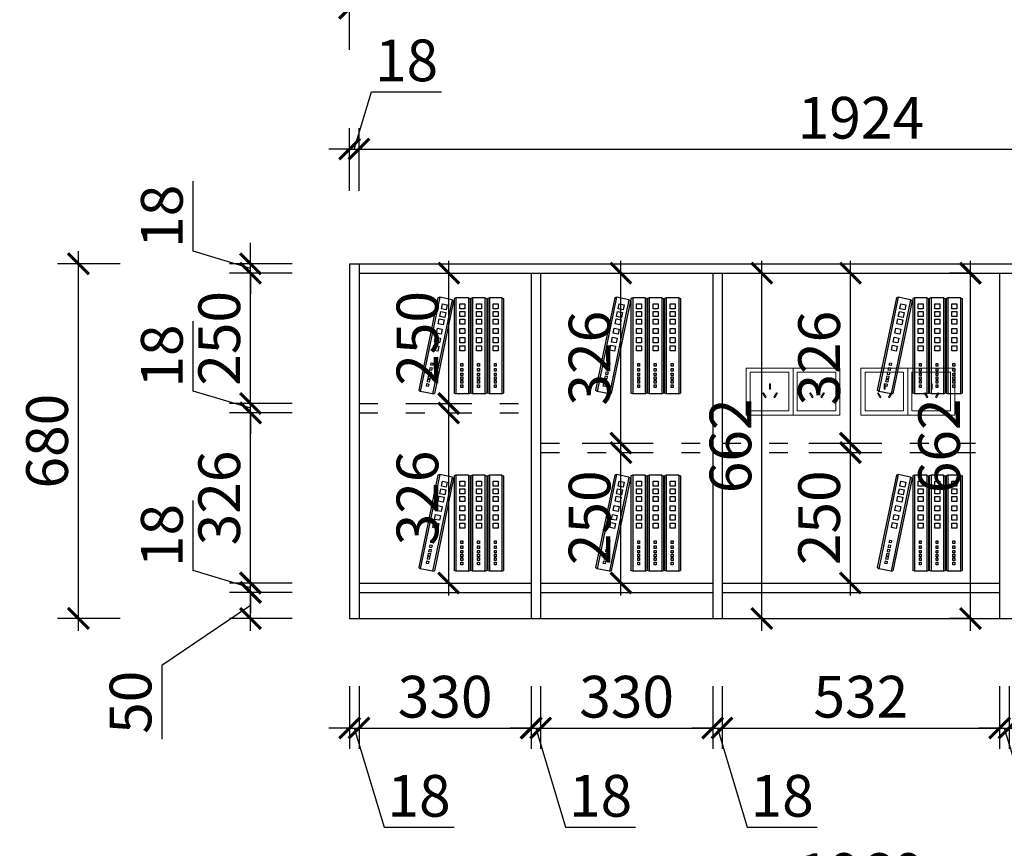
# Model space of a CAD drawing. Units: millimetres. Extents: x 2106292 to 2116170, y 93810 to 100602.
# Drawn here: x 2108368 to 2110255, y 95359 to 96948 of the extents above; entities that cross this region are included whole.
import ezdxf

# ---------------------------------------------------------------- set-up
doc = ezdxf.new("R2010")
doc.units = ezdxf.units.MM
doc.header["$LTSCALE"] = 3
doc.linetypes.add('ACAD_ISO03W100', pattern=[30, 12, -18])
doc.layers.add('1', color=5, linetype='Continuous')
doc.layers.add('标注', color=3, linetype='Continuous')
doc.styles.add('DS01', font='txt')
doc.dimstyles.new('DS03', dxfattribs={"dimscale": 40, "dimtxt": 2, "dimasz": 1, "dimexe": 1, "dimexo": 2, "dimgap": 0.5, "dimtad": 1, "dimdec": 0, "dimzin": 0, "dimdsep": 46, "dimtxsty": 'DS01', "dimblk": 'ARCHTICK', "dimcen": 0, "dimdle": 0.6, "dimclrd": 251, "dimclre": 251, "dimclrt": 2, "dimadec": 0, "dimazin": 0, "dimtfac": 1, "dimtdec": 0, "dimtmove": 1, "dimatfit": 2, "dimldrblk": 'DOT', "dimfxl": 2, "dimfxlon": 1, "dimtolj": 1, "dimtzin": 0, "dimlwe": 30, "dimarcsym": 0})

# ---------------------------------------------------------------- blocks, each defined once
blk = doc.blocks.new('_ARCHTICK')
at = {"color": 0, "linetype": 'ByBlock', "const_width": 0.15}
blk.add_lwpolyline([(-0.5, -0.5), (0.5, 0.5)], dxfattribs=at)
blk = doc.blocks.new('*D13')
at = {"layer": 'Defpoints', "color": 0, "transparency": 16777216}
for p in [(2108810, 95850), (2109018, 95850), (2109018, 95800)]:
    blk.add_point(p, dxfattribs=at)
at = {"layer": '标注', "color": 251, "lineweight": -2, "transparency": 16777216}
for p, q in [((2108810, 95776), (2108810, 95874)), ((2108810, 95825), (2108640, 95710)), ((2108640, 95710), (2108640, 95568.7))]:
    blk.add_line(p, q, dxfattribs=at)
at = {"layer": '标注', "color": 251, "lineweight": 30, "transparency": 16777216}
for p, q in [((2108890, 95850), (2108770, 95850)), ((2108890, 95800), (2108770, 95800))]:
    blk.add_line(p, q, dxfattribs=at)
at = {"layer": '标注', "color": 251, "lineweight": -2, "transparency": 16777216, "xscale": 40, "yscale": 40, "zscale": 40}
for p, rotation in [((2108810, 95850), 90), ((2108810, 95800), 270)]:
    blk.add_blockref('_ARCHTICK', p, dxfattribs=dict(at, rotation=rotation))
at = {"layer": '标注', "color": 2, "transparency": 16777216, "insert": (2108580, 95639.3), "char_height": 80, "attachment_point": 5, "rotation": 90, "style": 'DS01'}
blk.add_mtext('\\A1;50', dxfattribs=at)
blk = doc.blocks.new('_Dot')
at = {"color": 0, "linetype": 'ByBlock', "lineweight": -2}
blk.add_line((-0.5, 0), (-1, 0), dxfattribs=at)
at = {"color": 0, "linetype": 'ByBlock', "const_width": 0.5}
blk.add_lwpolyline([(-0.25, 0, 1), (0.25, 0, 1)], format="xyb", close=True, dxfattribs=at)
blk = doc.blocks.new('*D14')
at = {"layer": 'Defpoints', "color": 0, "transparency": 16777216}
for p in [(2108810, 95868), (2109018, 95868), (2109018, 95850)]:
    blk.add_point(p, dxfattribs=at)
at = {"layer": '标注', "color": 251, "lineweight": -2, "transparency": 16777216}
for p, q in [((2108700, 95892), (2108700, 96026.2)), ((2108810, 95868), (2108810, 95908)), ((2108810, 95859), (2108700, 95892)), ((2108810, 95850), (2108810, 95868)), ((2108810, 95850), (2108810, 95868)), ((2108810, 95850), (2108810, 95810))]:
    blk.add_line(p, q, dxfattribs=at)
at = {"layer": '标注', "color": 251, "lineweight": 30, "transparency": 16777216}
for p, q in [((2108890, 95868), (2108770, 95868)), ((2108890, 95850), (2108770, 95850))]:
    blk.add_line(p, q, dxfattribs=at)
at = {"layer": '标注', "color": 251, "lineweight": -2, "transparency": 16777216, "xscale": 40, "yscale": 40, "zscale": 40}
for p, rotation in [((2108810, 95868), 270), ((2108810, 95850), 90)]:
    blk.add_blockref('_ARCHTICK', p, dxfattribs=dict(at, rotation=rotation))
at = {"layer": '标注', "color": 2, "transparency": 16777216, "insert": (2108640, 95959.1), "char_height": 80, "attachment_point": 5, "rotation": 90, "style": 'DS01'}
blk.add_mtext('\\A1;18', dxfattribs=at)
blk = doc.blocks.new('*D15')
at = {"layer": 'Defpoints', "color": 0, "transparency": 16777216}
for p in [(2108810, 96194), (2109018, 96194), (2109018, 95868)]:
    blk.add_point(p, dxfattribs=at)
at = {"layer": '标注', "color": 251, "lineweight": -2, "transparency": 16777216}
blk.add_line((2108810, 95844), (2108810, 96218), dxfattribs=at)
at = {"layer": '标注', "color": 251, "lineweight": 30, "transparency": 16777216}
for p, q in [((2108890, 96194), (2108770, 96194)), ((2108890, 95868), (2108770, 95868))]:
    blk.add_line(p, q, dxfattribs=at)
at = {"layer": '标注', "color": 251, "lineweight": -2, "transparency": 16777216, "xscale": 40, "yscale": 40, "zscale": 40}
for p, rotation in [((2108810, 96194), 90), ((2108810, 95868), 270)]:
    blk.add_blockref('_ARCHTICK', p, dxfattribs=dict(at, rotation=rotation))
at = {"layer": '标注', "color": 2, "transparency": 16777216, "insert": (2108750, 96031), "char_height": 80, "attachment_point": 5, "rotation": 90, "style": 'DS01'}
blk.add_mtext('\\A1;326', dxfattribs=at)
blk = doc.blocks.new('*D16')
at = {"layer": 'Defpoints', "color": 0, "transparency": 16777216}
for p in [(2108810, 96212), (2109018, 96212), (2109018, 96194)]:
    blk.add_point(p, dxfattribs=at)
at = {"layer": '标注', "color": 251, "lineweight": -2, "transparency": 16777216}
for p, q in [((2108700, 96236), (2108700, 96370.2)), ((2108810, 96212), (2108810, 96252)), ((2108810, 96203), (2108700, 96236)), ((2108810, 96194), (2108810, 96212)), ((2108810, 96194), (2108810, 96212)), ((2108810, 96194), (2108810, 96154))]:
    blk.add_line(p, q, dxfattribs=at)
at = {"layer": '标注', "color": 251, "lineweight": 30, "transparency": 16777216}
for p, q in [((2108890, 96212), (2108770, 96212)), ((2108890, 96194), (2108770, 96194))]:
    blk.add_line(p, q, dxfattribs=at)
at = {"layer": '标注', "color": 251, "lineweight": -2, "transparency": 16777216, "xscale": 40, "yscale": 40, "zscale": 40}
for p, rotation in [((2108810, 96212), 270), ((2108810, 96194), 90)]:
    blk.add_blockref('_ARCHTICK', p, dxfattribs=dict(at, rotation=rotation))
at = {"layer": '标注', "color": 2, "transparency": 16777216, "insert": (2108640, 96303.1), "char_height": 80, "attachment_point": 5, "rotation": 90, "style": 'DS01'}
blk.add_mtext('\\A1;18', dxfattribs=at)
blk = doc.blocks.new('*D17')
at = {"layer": 'Defpoints', "color": 0, "transparency": 16777216}
for p in [(2108810, 96462), (2109018, 96462), (2109018, 96212)]:
    blk.add_point(p, dxfattribs=at)
at = {"layer": '标注', "color": 251, "lineweight": -2, "transparency": 16777216}
blk.add_line((2108810, 96188), (2108810, 96486), dxfattribs=at)
at = {"layer": '标注', "color": 251, "lineweight": 30, "transparency": 16777216}
for p, q in [((2108890, 96462), (2108770, 96462)), ((2108890, 96212), (2108770, 96212))]:
    blk.add_line(p, q, dxfattribs=at)
at = {"layer": '标注', "color": 251, "lineweight": -2, "transparency": 16777216, "xscale": 40, "yscale": 40, "zscale": 40}
for p, rotation in [((2108810, 96462), 90), ((2108810, 96212), 270)]:
    blk.add_blockref('_ARCHTICK', p, dxfattribs=dict(at, rotation=rotation))
at = {"layer": '标注', "color": 2, "transparency": 16777216, "insert": (2108750, 96337), "char_height": 80, "attachment_point": 5, "rotation": 90, "style": 'DS01'}
blk.add_mtext('\\A1;250', dxfattribs=at)
blk = doc.blocks.new('*D18')
at = {"layer": 'Defpoints', "color": 0, "transparency": 16777216}
for p in [(2108810, 96480), (2109018, 96480), (2109018, 96462)]:
    blk.add_point(p, dxfattribs=at)
at = {"layer": '标注', "color": 251, "lineweight": -2, "transparency": 16777216}
for p, q in [((2108700, 96504), (2108700, 96638.2)), ((2108810, 96480), (2108810, 96520)), ((2108810, 96471), (2108700, 96504)), ((2108810, 96462), (2108810, 96480)), ((2108810, 96462), (2108810, 96480)), ((2108810, 96462), (2108810, 96422))]:
    blk.add_line(p, q, dxfattribs=at)
at = {"layer": '标注', "color": 251, "lineweight": 30, "transparency": 16777216}
for p, q in [((2108890, 96480), (2108770, 96480)), ((2108890, 96462), (2108770, 96462))]:
    blk.add_line(p, q, dxfattribs=at)
at = {"layer": '标注', "color": 251, "lineweight": -2, "transparency": 16777216, "xscale": 40, "yscale": 40, "zscale": 40}
for p, rotation in [((2108810, 96480), 270), ((2108810, 96462), 90)]:
    blk.add_blockref('_ARCHTICK', p, dxfattribs=dict(at, rotation=rotation))
at = {"layer": '标注', "color": 2, "transparency": 16777216, "insert": (2108640, 96571.1), "char_height": 80, "attachment_point": 5, "rotation": 90, "style": 'DS01'}
blk.add_mtext('\\A1;18', dxfattribs=at)
blk = doc.blocks.new('*D19')
at = {"layer": 'Defpoints', "color": 0, "transparency": 16777216}
for p in [(2108480, 96480), (2109000, 96480), (2109000, 95800)]:
    blk.add_point(p, dxfattribs=at)
at = {"layer": '标注', "color": 251, "lineweight": -2, "transparency": 16777216}
blk.add_line((2108480, 95776), (2108480, 96504), dxfattribs=at)
at = {"layer": '标注', "color": 251, "lineweight": 30, "transparency": 16777216}
for p, q in [((2108560, 96480), (2108440, 96480)), ((2108560, 95800), (2108440, 95800))]:
    blk.add_line(p, q, dxfattribs=at)
at = {"layer": '标注', "color": 251, "lineweight": -2, "transparency": 16777216, "xscale": 40, "yscale": 40, "zscale": 40}
for p, rotation in [((2108480, 96480), 90), ((2108480, 95800), 270)]:
    blk.add_blockref('_ARCHTICK', p, dxfattribs=dict(at, rotation=rotation))
at = {"layer": '标注', "color": 2, "transparency": 16777216, "insert": (2108420, 96140), "char_height": 80, "attachment_point": 5, "rotation": 90, "style": 'DS01'}
blk.add_mtext('\\A1;680', dxfattribs=at)
blk = doc.blocks.new('*D6')
at = {"layer": 'Defpoints', "color": 0, "transparency": 16777216}
for p in [(2109000, 95800), (2109018, 95800), (2109018, 95590)]:
    blk.add_point(p, dxfattribs=at)
at = {"layer": '标注', "color": 251, "lineweight": 30, "transparency": 16777216}
for p, q in [((2109000, 95670), (2109000, 95550)), ((2109018, 95670), (2109018, 95550))]:
    blk.add_line(p, q, dxfattribs=at)
at = {"layer": '标注', "color": 251, "lineweight": -2, "transparency": 16777216}
for p, q in [((2109000, 95590), (2108960, 95590)), ((2109000, 95590), (2109018, 95590)), ((2109000, 95590), (2109018, 95590)), ((2109009, 95590), (2109066, 95400)), ((2109018, 95590), (2109058, 95590)), ((2109066, 95400), (2109200.2, 95400))]:
    blk.add_line(p, q, dxfattribs=at)
at = {"layer": '标注', "color": 251, "lineweight": -2, "transparency": 16777216, "xscale": 40, "yscale": 40, "zscale": 40}
blk.add_blockref('_ARCHTICK', (2109000, 95590), dxfattribs=at)
at = {"layer": '标注', "color": 251, "lineweight": -2, "transparency": 16777216, "xscale": 40, "yscale": 40, "zscale": 40, "rotation": 180}
blk.add_blockref('_ARCHTICK', (2109018, 95590), dxfattribs=at)
at = {"layer": '标注', "color": 2, "transparency": 16777216, "insert": (2109133.1, 95460), "char_height": 80, "attachment_point": 5, "style": 'DS01'}
blk.add_mtext('\\A1;18', dxfattribs=at)
blk = doc.blocks.new('*D20')
at = {"layer": 'Defpoints', "color": 0, "transparency": 16777216}
for p in [(2109018, 95800), (2109348, 95800), (2109348, 95590)]:
    blk.add_point(p, dxfattribs=at)
at = {"layer": '标注', "color": 251, "lineweight": 30, "transparency": 16777216}
for p, q in [((2109018, 95670), (2109018, 95550)), ((2109348, 95670), (2109348, 95550))]:
    blk.add_line(p, q, dxfattribs=at)
at = {"layer": '标注', "color": 251, "lineweight": -2, "transparency": 16777216}
blk.add_line((2108994, 95590), (2109372, 95590), dxfattribs=at)
at = {"layer": '标注', "color": 251, "lineweight": -2, "transparency": 16777216, "xscale": 40, "yscale": 40, "zscale": 40, "rotation": 180}
blk.add_blockref('_ARCHTICK', (2109018, 95590), dxfattribs=at)
at = {"layer": '标注', "color": 251, "lineweight": -2, "transparency": 16777216, "xscale": 40, "yscale": 40, "zscale": 40}
blk.add_blockref('_ARCHTICK', (2109348, 95590), dxfattribs=at)
at = {"layer": '标注', "color": 2, "transparency": 16777216, "insert": (2109183, 95650), "char_height": 80, "attachment_point": 5, "style": 'DS01'}
blk.add_mtext('\\A1;330', dxfattribs=at)
blk = doc.blocks.new('*D21')
at = {"layer": 'Defpoints', "color": 0, "transparency": 16777216}
for p in [(2109348, 95800), (2109366, 95800), (2109366, 95590)]:
    blk.add_point(p, dxfattribs=at)
at = {"layer": '标注', "color": 251, "lineweight": 30, "transparency": 16777216}
for p, q in [((2109348, 95670), (2109348, 95550)), ((2109366, 95670), (2109366, 95550))]:
    blk.add_line(p, q, dxfattribs=at)
at = {"layer": '标注', "color": 251, "lineweight": -2, "transparency": 16777216}
for p, q in [((2109348, 95590), (2109308, 95590)), ((2109348, 95590), (2109366, 95590)), ((2109348, 95590), (2109366, 95590)), ((2109357, 95590), (2109414, 95400)), ((2109366, 95590), (2109406, 95590)), ((2109414, 95400), (2109548.2, 95400))]:
    blk.add_line(p, q, dxfattribs=at)
at = {"layer": '标注', "color": 251, "lineweight": -2, "transparency": 16777216, "xscale": 40, "yscale": 40, "zscale": 40}
blk.add_blockref('_ARCHTICK', (2109348, 95590), dxfattribs=at)
at = {"layer": '标注', "color": 251, "lineweight": -2, "transparency": 16777216, "xscale": 40, "yscale": 40, "zscale": 40, "rotation": 180}
blk.add_blockref('_ARCHTICK', (2109366, 95590), dxfattribs=at)
at = {"layer": '标注', "color": 2, "transparency": 16777216, "insert": (2109481.1, 95460), "char_height": 80, "attachment_point": 5, "style": 'DS01'}
blk.add_mtext('\\A1;18', dxfattribs=at)
blk = doc.blocks.new('*D22')
at = {"layer": 'Defpoints', "color": 0, "transparency": 16777216}
for p in [(2109366, 95800), (2109696, 95800), (2109696, 95590)]:
    blk.add_point(p, dxfattribs=at)
at = {"layer": '标注', "color": 251, "lineweight": 30, "transparency": 16777216}
for p, q in [((2109366, 95670), (2109366, 95550)), ((2109696, 95670), (2109696, 95550))]:
    blk.add_line(p, q, dxfattribs=at)
at = {"layer": '标注', "color": 251, "lineweight": -2, "transparency": 16777216}
blk.add_line((2109342, 95590), (2109720, 95590), dxfattribs=at)
at = {"layer": '标注', "color": 251, "lineweight": -2, "transparency": 16777216, "xscale": 40, "yscale": 40, "zscale": 40, "rotation": 180}
blk.add_blockref('_ARCHTICK', (2109366, 95590), dxfattribs=at)
at = {"layer": '标注', "color": 251, "lineweight": -2, "transparency": 16777216, "xscale": 40, "yscale": 40, "zscale": 40}
blk.add_blockref('_ARCHTICK', (2109696, 95590), dxfattribs=at)
at = {"layer": '标注', "color": 2, "transparency": 16777216, "insert": (2109531, 95650), "char_height": 80, "attachment_point": 5, "style": 'DS01'}
blk.add_mtext('\\A1;330', dxfattribs=at)
blk = doc.blocks.new('*D23')
at = {"layer": 'Defpoints', "color": 0, "transparency": 16777216}
for p in [(2109696, 95800), (2109714, 95800), (2109714, 95590)]:
    blk.add_point(p, dxfattribs=at)
at = {"layer": '标注', "color": 251, "lineweight": 30, "transparency": 16777216}
for p, q in [((2109696, 95670), (2109696, 95550)), ((2109714, 95670), (2109714, 95550))]:
    blk.add_line(p, q, dxfattribs=at)
at = {"layer": '标注', "color": 251, "lineweight": -2, "transparency": 16777216}
for p, q in [((2109696, 95590), (2109656, 95590)), ((2109696, 95590), (2109714, 95590)), ((2109696, 95590), (2109714, 95590)), ((2109705, 95590), (2109762, 95400)), ((2109714, 95590), (2109754, 95590)), ((2109762, 95400), (2109896.2, 95400))]:
    blk.add_line(p, q, dxfattribs=at)
at = {"layer": '标注', "color": 251, "lineweight": -2, "transparency": 16777216, "xscale": 40, "yscale": 40, "zscale": 40}
blk.add_blockref('_ARCHTICK', (2109696, 95590), dxfattribs=at)
at = {"layer": '标注', "color": 251, "lineweight": -2, "transparency": 16777216, "xscale": 40, "yscale": 40, "zscale": 40, "rotation": 180}
blk.add_blockref('_ARCHTICK', (2109714, 95590), dxfattribs=at)
at = {"layer": '标注', "color": 2, "transparency": 16777216, "insert": (2109829.1, 95460), "char_height": 80, "attachment_point": 5, "style": 'DS01'}
blk.add_mtext('\\A1;18', dxfattribs=at)
blk = doc.blocks.new('*D24')
at = {"layer": 'Defpoints', "color": 0, "transparency": 16777216}
for p in [(2109714, 95800), (2110246, 95800), (2110246, 95590)]:
    blk.add_point(p, dxfattribs=at)
at = {"layer": '标注', "color": 251, "lineweight": 30, "transparency": 16777216}
for p, q in [((2109714, 95670), (2109714, 95550)), ((2110246, 95670), (2110246, 95550))]:
    blk.add_line(p, q, dxfattribs=at)
at = {"layer": '标注', "color": 251, "lineweight": -2, "transparency": 16777216}
blk.add_line((2109690, 95590), (2110270, 95590), dxfattribs=at)
at = {"layer": '标注', "color": 251, "lineweight": -2, "transparency": 16777216, "xscale": 40, "yscale": 40, "zscale": 40, "rotation": 180}
blk.add_blockref('_ARCHTICK', (2109714, 95590), dxfattribs=at)
at = {"layer": '标注', "color": 251, "lineweight": -2, "transparency": 16777216, "xscale": 40, "yscale": 40, "zscale": 40}
blk.add_blockref('_ARCHTICK', (2110246, 95590), dxfattribs=at)
at = {"layer": '标注', "color": 2, "transparency": 16777216, "insert": (2109980, 95650), "char_height": 80, "attachment_point": 5, "style": 'DS01'}
blk.add_mtext('\\A1;532', dxfattribs=at)
blk = doc.blocks.new('*D25')
at = {"layer": 'Defpoints', "color": 0, "transparency": 16777216}
for p in [(2110246, 95800), (2110264, 95800), (2110264, 95590)]:
    blk.add_point(p, dxfattribs=at)
at = {"layer": '标注', "color": 251, "lineweight": 30, "transparency": 16777216}
for p, q in [((2110246, 95670), (2110246, 95550)), ((2110264, 95670), (2110264, 95550))]:
    blk.add_line(p, q, dxfattribs=at)
at = {"layer": '标注', "color": 251, "lineweight": -2, "transparency": 16777216}
for p, q in [((2110246, 95590), (2110206, 95590)), ((2110246, 95590), (2110264, 95590)), ((2110246, 95590), (2110264, 95590)), ((2110255, 95590), (2110312, 95400)), ((2110264, 95590), (2110304, 95590)), ((2110312, 95400), (2110446.2, 95400))]:
    blk.add_line(p, q, dxfattribs=at)
at = {"layer": '标注', "color": 251, "lineweight": -2, "transparency": 16777216, "xscale": 40, "yscale": 40, "zscale": 40}
blk.add_blockref('_ARCHTICK', (2110246, 95590), dxfattribs=at)
at = {"layer": '标注', "color": 251, "lineweight": -2, "transparency": 16777216, "xscale": 40, "yscale": 40, "zscale": 40, "rotation": 180}
blk.add_blockref('_ARCHTICK', (2110264, 95590), dxfattribs=at)
at = {"layer": '标注', "color": 2, "transparency": 16777216, "insert": (2110379.1, 95460), "char_height": 80, "attachment_point": 5, "style": 'DS01'}
blk.add_mtext('\\A1;18', dxfattribs=at)
blk = doc.blocks.new('*D26')
at = {"layer": 'Defpoints', "color": 0, "transparency": 16777216}
for p in [(2110264, 95800), (2110594, 95800), (2110594, 95590)]:
    blk.add_point(p, dxfattribs=at)
at = {"layer": '标注', "color": 251, "lineweight": 30, "transparency": 16777216}
for p, q in [((2110264, 95670), (2110264, 95550)), ((2110594, 95670), (2110594, 95550))]:
    blk.add_line(p, q, dxfattribs=at)
at = {"layer": '标注', "color": 251, "lineweight": -2, "transparency": 16777216}
blk.add_line((2110240, 95590), (2110618, 95590), dxfattribs=at)
at = {"layer": '标注', "color": 251, "lineweight": -2, "transparency": 16777216, "xscale": 40, "yscale": 40, "zscale": 40, "rotation": 180}
blk.add_blockref('_ARCHTICK', (2110264, 95590), dxfattribs=at)
at = {"layer": '标注', "color": 251, "lineweight": -2, "transparency": 16777216, "xscale": 40, "yscale": 40, "zscale": 40}
blk.add_blockref('_ARCHTICK', (2110594, 95590), dxfattribs=at)
at = {"layer": '标注', "color": 2, "transparency": 16777216, "insert": (2110429, 95650), "char_height": 80, "attachment_point": 5, "style": 'DS01'}
blk.add_mtext('\\A1;330', dxfattribs=at)
blk = doc.blocks.new('*D7')
at = {"layer": 'Defpoints', "color": 0, "transparency": 16777216}
for p in [(2109000, 95800), (2110960, 95800), (2110960, 95250)]:
    blk.add_point(p, dxfattribs=at)
at = {"layer": '标注', "color": 251, "lineweight": 30, "transparency": 16777216}
for p, q in [((2109000, 95330), (2109000, 95210)), ((2110960, 95330), (2110960, 95210))]:
    blk.add_line(p, q, dxfattribs=at)
at = {"layer": '标注', "color": 251, "lineweight": -2, "transparency": 16777216}
blk.add_line((2108976, 95250), (2110984, 95250), dxfattribs=at)
at = {"layer": '标注', "color": 251, "lineweight": -2, "transparency": 16777216, "xscale": 40, "yscale": 40, "zscale": 40, "rotation": 180}
blk.add_blockref('_ARCHTICK', (2109000, 95250), dxfattribs=at)
at = {"layer": '标注', "color": 251, "lineweight": -2, "transparency": 16777216, "xscale": 40, "yscale": 40, "zscale": 40}
blk.add_blockref('_ARCHTICK', (2110960, 95250), dxfattribs=at)
at = {"layer": '标注', "color": 2, "transparency": 16777216, "insert": (2109980, 95310), "char_height": 80, "attachment_point": 5, "style": 'DS01'}
blk.add_mtext('\\A1;1960', dxfattribs=at)
blk = doc.blocks.new('*D30')
at = {"layer": 'Defpoints', "color": 0, "transparency": 16777216}
for p in [(2109510, 96118), (2109520, 96118), (2109510, 95868)]:
    blk.add_point(p, dxfattribs=at)
at = {"layer": '标注', "color": 251, "lineweight": -2, "transparency": 16777216}
blk.add_line((2109520, 95844), (2109520, 96142), dxfattribs=at)
at = {"layer": '标注', "color": 251, "lineweight": 30, "transparency": 16777216}
for p, q in [((2109520, 96118), (2109560, 96118)), ((2109520, 95868), (2109560, 95868))]:
    blk.add_line(p, q, dxfattribs=at)
at = {"layer": '标注', "color": 251, "lineweight": -2, "transparency": 16777216, "xscale": 40, "yscale": 40, "zscale": 40}
for p, rotation in [((2109520, 96118), 90), ((2109520, 95868), 270)]:
    blk.add_blockref('_ARCHTICK', p, dxfattribs=dict(at, rotation=rotation))
at = {"layer": '标注', "color": 2, "transparency": 16777216, "insert": (2109460, 95993), "char_height": 80, "attachment_point": 5, "rotation": 90, "style": 'DS01'}
blk.add_mtext('\\A1;250', dxfattribs=at)
blk = doc.blocks.new('*D31')
at = {"layer": 'Defpoints', "color": 0, "transparency": 16777216}
for p in [(2109366, 96462), (2109520, 96462), (2109366, 96136)]:
    blk.add_point(p, dxfattribs=at)
at = {"layer": '标注', "color": 251, "lineweight": -2, "transparency": 16777216}
blk.add_line((2109520, 96112), (2109520, 96486), dxfattribs=at)
at = {"layer": '标注', "color": 251, "lineweight": 30, "transparency": 16777216}
for p, q in [((2109446, 96462), (2109560, 96462)), ((2109446, 96136), (2109560, 96136))]:
    blk.add_line(p, q, dxfattribs=at)
at = {"layer": '标注', "color": 251, "lineweight": -2, "transparency": 16777216, "xscale": 40, "yscale": 40, "zscale": 40}
for p, rotation in [((2109520, 96462), 90), ((2109520, 96136), 270)]:
    blk.add_blockref('_ARCHTICK', p, dxfattribs=dict(at, rotation=rotation))
at = {"layer": '标注', "color": 2, "transparency": 16777216, "insert": (2109460, 96299), "char_height": 80, "attachment_point": 5, "rotation": 90, "style": 'DS01'}
blk.add_mtext('\\A1;326', dxfattribs=at)
blk = doc.blocks.new('*D32')
at = {"layer": 'Defpoints', "color": 0, "transparency": 16777216}
for p in [(2109714, 96118), (2109960, 96118), (2109696, 95868)]:
    blk.add_point(p, dxfattribs=at)
at = {"layer": '标注', "color": 251, "lineweight": -2, "transparency": 16777216}
blk.add_line((2109960, 95844), (2109960, 96142), dxfattribs=at)
at = {"layer": '标注', "color": 251, "lineweight": 30, "transparency": 16777216}
for p, q in [((2109880, 96118), (2110000, 96118)), ((2109880, 95868), (2110000, 95868))]:
    blk.add_line(p, q, dxfattribs=at)
at = {"layer": '标注', "color": 251, "lineweight": -2, "transparency": 16777216, "xscale": 40, "yscale": 40, "zscale": 40}
for p, rotation in [((2109960, 96118), 90), ((2109960, 95868), 270)]:
    blk.add_blockref('_ARCHTICK', p, dxfattribs=dict(at, rotation=rotation))
at = {"layer": '标注', "color": 2, "transparency": 16777216, "insert": (2109900, 95993), "char_height": 80, "attachment_point": 5, "rotation": 90, "style": 'DS01'}
blk.add_mtext('\\A1;250', dxfattribs=at)
blk = doc.blocks.new('*D33')
at = {"layer": 'Defpoints', "color": 0, "transparency": 16777216}
for p in [(2109714, 96462), (2109960, 96462), (2109714, 96136)]:
    blk.add_point(p, dxfattribs=at)
at = {"layer": '标注', "color": 251, "lineweight": -2, "transparency": 16777216}
blk.add_line((2109960, 96112), (2109960, 96486), dxfattribs=at)
at = {"layer": '标注', "color": 251, "lineweight": 30, "transparency": 16777216}
for p, q in [((2109880, 96462), (2110000, 96462)), ((2109880, 96136), (2110000, 96136))]:
    blk.add_line(p, q, dxfattribs=at)
at = {"layer": '标注', "color": 251, "lineweight": -2, "transparency": 16777216, "xscale": 40, "yscale": 40, "zscale": 40}
for p, rotation in [((2109960, 96462), 90), ((2109960, 96136), 270)]:
    blk.add_blockref('_ARCHTICK', p, dxfattribs=dict(at, rotation=rotation))
at = {"layer": '标注', "color": 2, "transparency": 16777216, "insert": (2109900, 96299), "char_height": 80, "attachment_point": 5, "rotation": 90, "style": 'DS01'}
blk.add_mtext('\\A1;326', dxfattribs=at)
blk = doc.blocks.new('*D34')
at = {"layer": 'Defpoints', "color": 0, "transparency": 16777216}
for p in [(2109150, 96194), (2109190, 96194), (2109183, 95868)]:
    blk.add_point(p, dxfattribs=at)
at = {"layer": '标注', "color": 251, "lineweight": -2, "transparency": 16777216}
blk.add_line((2109190, 95844), (2109190, 96218), dxfattribs=at)
at = {"layer": '标注', "color": 251, "lineweight": 30, "transparency": 16777216}
for p, q in [((2109190, 96194), (2109230, 96194)), ((2109190, 95868), (2109230, 95868))]:
    blk.add_line(p, q, dxfattribs=at)
at = {"layer": '标注', "color": 251, "lineweight": -2, "transparency": 16777216, "xscale": 40, "yscale": 40, "zscale": 40}
for p, rotation in [((2109190, 96194), 90), ((2109190, 95868), 270)]:
    blk.add_blockref('_ARCHTICK', p, dxfattribs=dict(at, rotation=rotation))
at = {"layer": '标注', "color": 2, "transparency": 16777216, "insert": (2109130, 96031), "char_height": 80, "attachment_point": 5, "rotation": 90, "style": 'DS01'}
blk.add_mtext('\\A1;326', dxfattribs=at)
blk = doc.blocks.new('*D8')
at = {"layer": 'Defpoints', "color": 0, "transparency": 16777216}
for p in [(2109018, 96462), (2109190, 96462), (2109018, 96212)]:
    blk.add_point(p, dxfattribs=at)
at = {"layer": '标注', "color": 251, "lineweight": -2, "transparency": 16777216}
blk.add_line((2109190, 96188), (2109190, 96486), dxfattribs=at)
at = {"layer": '标注', "color": 251, "lineweight": 30, "transparency": 16777216}
for p, q in [((2109110, 96462), (2109230, 96462)), ((2109110, 96212), (2109230, 96212))]:
    blk.add_line(p, q, dxfattribs=at)
at = {"layer": '标注', "color": 251, "lineweight": -2, "transparency": 16777216, "xscale": 40, "yscale": 40, "zscale": 40}
for p, rotation in [((2109190, 96462), 90), ((2109190, 96212), 270)]:
    blk.add_blockref('_ARCHTICK', p, dxfattribs=dict(at, rotation=rotation))
at = {"layer": '标注', "color": 2, "transparency": 16777216, "insert": (2109130, 96337), "char_height": 80, "attachment_point": 5, "rotation": 90, "style": 'DS01'}
blk.add_mtext('\\A1;250', dxfattribs=at)
blk = doc.blocks.new('*D39')
at = {"layer": 'Defpoints', "color": 0, "transparency": 16777216}
for p in [(2110190, 96462), (2110190, 96462), (2110190, 95800)]:
    blk.add_point(p, dxfattribs=at)
at = {"layer": '标注', "color": 251, "lineweight": -2, "transparency": 16777216}
blk.add_line((2110190, 95776), (2110190, 96486), dxfattribs=at)
at = {"layer": '标注', "color": 251, "lineweight": 30, "transparency": 16777216}
for p, q in [((2110190, 96462), (2110150, 96462)), ((2110190, 95800), (2110150, 95800))]:
    blk.add_line(p, q, dxfattribs=at)
at = {"layer": '标注', "color": 251, "lineweight": -2, "transparency": 16777216, "xscale": 40, "yscale": 40, "zscale": 40}
for p, rotation in [((2110190, 96462), 90), ((2110190, 95800), 270)]:
    blk.add_blockref('_ARCHTICK', p, dxfattribs=dict(at, rotation=rotation))
at = {"layer": '标注', "color": 2, "transparency": 16777216, "insert": (2110130, 96131), "char_height": 80, "attachment_point": 5, "rotation": 90, "style": 'DS01'}
blk.add_mtext('\\A1;662', dxfattribs=at)
blk = doc.blocks.new('*D9')
at = {"layer": 'Defpoints', "color": 0, "transparency": 16777216}
for p in [(2109018, 96700), (2109000, 96480), (2109018, 96480)]:
    blk.add_point(p, dxfattribs=at)
at = {"layer": '标注', "color": 251, "lineweight": -2, "transparency": 16777216}
for p, q in [((2109009, 96700), (2109042, 96810)), ((2109042, 96810), (2109176.2, 96810)), ((2109000, 96700), (2108960, 96700)), ((2109000, 96700), (2109018, 96700)), ((2109000, 96700), (2109018, 96700)), ((2109018, 96700), (2109058, 96700))]:
    blk.add_line(p, q, dxfattribs=at)
at = {"layer": '标注', "color": 251, "lineweight": 30, "transparency": 16777216}
for p, q in [((2109000, 96620), (2109000, 96740)), ((2109018, 96620), (2109018, 96740))]:
    blk.add_line(p, q, dxfattribs=at)
at = {"layer": '标注', "color": 251, "lineweight": -2, "transparency": 16777216, "xscale": 40, "yscale": 40, "zscale": 40}
blk.add_blockref('_ARCHTICK', (2109000, 96700), dxfattribs=at)
at = {"layer": '标注', "color": 251, "lineweight": -2, "transparency": 16777216, "xscale": 40, "yscale": 40, "zscale": 40, "rotation": 180}
blk.add_blockref('_ARCHTICK', (2109018, 96700), dxfattribs=at)
at = {"layer": '标注', "color": 2, "transparency": 16777216, "insert": (2109109.1, 96870), "char_height": 80, "attachment_point": 5, "style": 'DS01'}
blk.add_mtext('\\A1;18', dxfattribs=at)
blk = doc.blocks.new('*D41')
at = {"layer": 'Defpoints', "color": 0, "transparency": 16777216}
for p in [(2110942, 96700), (2109018, 96480), (2110942, 96480)]:
    blk.add_point(p, dxfattribs=at)
at = {"layer": '标注', "color": 251, "lineweight": 30, "transparency": 16777216}
for p, q in [((2109018, 96620), (2109018, 96740)), ((2110942, 96620), (2110942, 96740))]:
    blk.add_line(p, q, dxfattribs=at)
at = {"layer": '标注', "color": 251, "lineweight": -2, "transparency": 16777216}
blk.add_line((2108994, 96700), (2110966, 96700), dxfattribs=at)
at = {"layer": '标注', "color": 251, "lineweight": -2, "transparency": 16777216, "xscale": 40, "yscale": 40, "zscale": 40, "rotation": 180}
blk.add_blockref('_ARCHTICK', (2109018, 96700), dxfattribs=at)
at = {"layer": '标注', "color": 251, "lineweight": -2, "transparency": 16777216, "xscale": 40, "yscale": 40, "zscale": 40}
blk.add_blockref('_ARCHTICK', (2110942, 96700), dxfattribs=at)
at = {"layer": '标注', "color": 2, "transparency": 16777216, "insert": (2109980, 96760), "char_height": 80, "attachment_point": 5, "style": 'DS01'}
blk.add_mtext('\\A1;1924', dxfattribs=at)
blk = doc.blocks.new('*D10')
at = {"layer": 'Defpoints', "color": 0, "transparency": 16777216}
for p in [(2110960, 96970), (2109000, 96480), (2110960, 96480)]:
    blk.add_point(p, dxfattribs=at)
at = {"layer": '标注', "color": 251, "lineweight": 30, "transparency": 16777216}
for p, q in [((2109000, 96890), (2109000, 97010)), ((2110960, 96890), (2110960, 97010))]:
    blk.add_line(p, q, dxfattribs=at)
at = {"layer": '标注', "color": 251, "lineweight": -2, "transparency": 16777216}
blk.add_line((2108976, 96970), (2110984, 96970), dxfattribs=at)
at = {"layer": '标注', "color": 251, "lineweight": -2, "transparency": 16777216, "xscale": 40, "yscale": 40, "zscale": 40, "rotation": 180}
blk.add_blockref('_ARCHTICK', (2109000, 96970), dxfattribs=at)
at = {"layer": '标注', "color": 251, "lineweight": -2, "transparency": 16777216, "xscale": 40, "yscale": 40, "zscale": 40}
blk.add_blockref('_ARCHTICK', (2110960, 96970), dxfattribs=at)
at = {"layer": '标注', "color": 2, "transparency": 16777216, "insert": (2109980, 97030), "char_height": 80, "attachment_point": 5, "style": 'DS01'}
blk.add_mtext('\\A1;1960', dxfattribs=at)
blk = doc.blocks.new('A$C3BF91953')
at = {"color": 137}
for p, q in [((5.3, 300), (0, 297.3)), ((0, 297.3), (0, 2.7)), ((5.3, 300), (5.3, 0)), ((5.3, 300), (5.3, 0)), ((5.3, 300), (5.3, 0)), ((5.3, 300), (44.3, 300)), ((32.1, 281), (16.4, 281)), ((16.4, 281), (16.4, 265.4)), ((32.1, 265.4), (32.1, 281)), ((44.3, 300), (44.3, 0)), ((44.3, 300), (44.3, 0)), ((44.3, 300), (49.6, 297.3)), ((49.6, 297.3), (49.6, 2.7)), ((58, 300), (52.7, 297.3)), ((52.7, 297.3), (52.7, 2.7)), ((58, 300), (58, 0)), ((58, 300), (58, 0)), ((58, 300), (58, 0)), ((58, 300), (97, 300)), ((84.8, 281), (69.1, 281)), ((69.1, 281), (69.1, 265.4)), ((84.8, 265.4), (84.8, 281)), ((97, 300), (97, 0)), ((97, 300), (97, 0)), ((97, 300), (102.3, 297.3)), ((102.3, 297.3), (102.3, 2.7)), ((109.9, 300), (104.6, 297.3)), ((104.6, 297.3), (104.6, 2.7)), ((109.9, 300), (109.9, 0)), ((109.9, 300), (109.9, 0)), ((109.9, 300), (109.9, 0)), ((109.9, 300), (148.9, 300)), ((136.7, 281), (121, 281)), ((121, 281), (121, 265.4)), ((136.7, 265.4), (136.7, 281)), ((148.9, 300), (148.9, 0)), ((148.9, 300), (148.9, 0)), ((148.9, 300), (154.2, 297.3)), ((154.2, 297.3), (154.2, 2.7)), ((160.9, 293.8), (156.2, 290)), ((156.2, 290), (216, 1.6)), ((160.9, 293.8), (199.1, 301.7)), ((160.9, 293.8), (221.7, 0)), ((160.9, 293.8), (221.7, 0)), ((160.9, 293.8), (221.7, 0)), ((190.9, 280.6), (175.6, 277.4)), ((175.6, 277.4), (178.8, 262.1)), ((194.1, 265.3), (190.9, 280.6)), ((199.1, 301.7), (260, 7.9)), ((199.1, 301.7), (260, 7.9)), ((199.1, 301.7), (204.8, 300.1)), ((204.8, 300.1), (264.6, 11.7)), ((16.4, 265.4), (32.1, 265.4)), ((32.1, 256.7), (16.4, 256.7)), ((16.4, 256.7), (16.4, 241.1)), ((32.1, 241.1), (32.1, 256.7)), ((69.1, 265.4), (84.8, 265.4)), ((84.8, 256.7), (69.1, 256.7)), ((69.1, 256.7), (69.1, 241.1)), ((84.8, 241.1), (84.8, 256.7)), ((121, 265.4), (136.7, 265.4)), ((136.7, 256.7), (121, 256.7)), ((121, 256.7), (121, 241.1)), ((136.7, 241.1), (136.7, 256.7)), ((178.8, 262.1), (194.1, 265.3)), ((195.8, 256.8), (180.6, 253.6)), ((180.6, 253.6), (183.7, 238.4)), ((199, 241.5), (195.8, 256.8)), ((16.4, 241.1), (32.1, 241.1)), ((32.1, 233.2), (16.4, 233.2)), ((16.4, 233.2), (16.4, 217.6)), ((16.4, 217.6), (32.1, 217.6)), ((32.1, 217.6), (32.1, 233.2)), ((69.1, 241.1), (84.8, 241.1)), ((84.8, 233.2), (69.1, 233.2)), ((69.1, 233.2), (69.1, 217.6)), ((69.1, 217.6), (84.8, 217.6)), ((84.8, 217.6), (84.8, 233.2)), ((121, 241.1), (136.7, 241.1)), ((136.7, 233.2), (121, 233.2)), ((121, 233.2), (121, 217.6)), ((121, 217.6), (136.7, 217.6)), ((136.7, 217.6), (136.7, 233.2)), ((183.7, 238.4), (199, 241.5)), ((200.6, 233.8), (185.3, 230.6)), ((185.3, 230.6), (188.5, 215.3)), ((188.5, 215.3), (203.8, 218.5)), ((203.8, 218.5), (200.6, 233.8)), ((32.1, 203.9), (16.4, 203.9)), ((16.4, 203.9), (16.4, 188.3)), ((16.4, 188.3), (32.1, 188.3)), ((32.1, 188.3), (32.1, 203.9)), ((84.8, 203.9), (69.1, 203.9)), ((69.1, 203.9), (69.1, 188.3)), ((69.1, 188.3), (84.8, 188.3)), ((84.8, 188.3), (84.8, 203.9)), ((136.7, 203.9), (121, 203.9)), ((121, 203.9), (121, 188.3)), ((121, 188.3), (136.7, 188.3)), ((136.7, 188.3), (136.7, 203.9)), ((206.6, 205.1), (191.3, 202)), ((191.3, 202), (194.4, 186.7)), ((194.4, 186.7), (209.7, 189.9)), ((209.7, 189.9), (206.6, 205.1)), ((32.1, 175.5), (16.4, 175.5)), ((16.4, 175.5), (16.4, 159.8)), ((16.4, 159.8), (32.1, 159.8)), ((32.1, 159.8), (32.1, 175.5)), ((84.8, 175.5), (69.1, 175.5)), ((69.1, 175.5), (69.1, 159.8)), ((69.1, 159.8), (84.8, 159.8)), ((84.8, 159.8), (84.8, 175.5)), ((136.7, 175.5), (121, 175.5)), ((121, 175.5), (121, 159.8)), ((121, 159.8), (136.7, 159.8)), ((136.7, 159.8), (136.7, 175.5)), ((212.3, 177.2), (197, 174.1)), ((197, 174.1), (200.2, 158.8)), ((200.2, 158.8), (215.5, 161.9)), ((215.5, 161.9), (212.3, 177.2)), ((32.1, 149.9), (16.4, 149.9)), ((16.4, 149.9), (16.4, 134.3)), ((16.4, 134.3), (32.1, 134.3)), ((32.1, 134.3), (32.1, 149.9)), ((84.8, 149.9), (69.1, 149.9)), ((69.1, 149.9), (69.1, 134.3)), ((69.1, 134.3), (84.8, 134.3)), ((84.8, 134.3), (84.8, 149.9)), ((136.7, 149.9), (121, 149.9)), ((121, 149.9), (121, 134.3)), ((121, 134.3), (136.7, 134.3)), ((136.7, 134.3), (136.7, 149.9)), ((217.5, 152.2), (202.2, 149)), ((202.2, 149), (205.4, 133.7)), ((205.4, 133.7), (220.7, 136.9)), ((220.7, 136.9), (217.5, 152.2)), ((28.7, 94.4), (22.9, 94.4)), ((22.9, 94.4), (22.9, 86.3)), ((28.7, 86.3), (28.7, 94.4)), ((81.4, 94.4), (75.6, 94.4)), ((75.6, 94.4), (75.6, 86.3)), ((81.4, 86.3), (81.4, 94.4)), ((133.3, 94.4), (127.5, 94.4)), ((127.5, 94.4), (127.5, 86.3)), ((133.3, 86.3), (133.3, 94.4)), ((225.5, 97.1), (219.8, 96)), ((219.8, 96), (221.4, 88.1)), ((227.2, 89.3), (225.5, 97.1)), ((22.9, 86.3), (28.7, 86.3)), ((28.7, 79), (22.9, 79)), ((22.9, 79), (22.9, 71)), ((22.9, 71), (28.7, 71)), ((22.9, 65.1), (22.9, 57.1)), ((28.7, 65.1), (22.9, 65.1)), ((28.7, 71), (28.7, 79)), ((28.7, 57.1), (28.7, 65.1)), ((75.6, 86.3), (81.4, 86.3)), ((81.4, 79), (75.6, 79)), ((75.6, 79), (75.6, 71)), ((75.6, 71), (81.4, 71)), ((75.6, 65.1), (75.6, 57.1)), ((81.4, 65.1), (75.6, 65.1)), ((81.4, 71), (81.4, 79)), ((81.4, 57.1), (81.4, 65.1)), ((127.5, 86.3), (133.3, 86.3)), ((133.3, 79), (127.5, 79)), ((127.5, 79), (127.5, 71)), ((127.5, 71), (133.3, 71)), ((127.5, 65.1), (127.5, 57.1)), ((133.3, 65.1), (127.5, 65.1)), ((133.3, 71), (133.3, 79)), ((133.3, 57.1), (133.3, 65.1)), ((221.4, 88.1), (227.2, 89.3)), ((228.6, 82.1), (222.9, 80.9)), ((222.9, 80.9), (224.5, 73.1)), ((224.5, 73.1), (230.3, 74.2)), ((231.5, 68.5), (225.7, 67.3)), ((225.7, 67.3), (227.4, 59.5)), ((230.3, 74.2), (228.6, 82.1)), ((233.1, 60.7), (231.5, 68.5)), ((22.9, 57.1), (28.7, 57.1)), ((28.7, 52.7), (22.9, 52.7)), ((22.9, 52.7), (22.9, 44.7)), ((22.9, 44.7), (28.7, 44.7)), ((28.7, 41.7), (22.9, 41.7)), ((22.9, 41.7), (22.9, 33.7)), ((22.9, 33.7), (28.7, 33.7)), ((28.7, 44.7), (28.7, 52.7)), ((28.7, 33.7), (28.7, 41.7)), ((75.6, 57.1), (81.4, 57.1)), ((81.4, 52.7), (75.6, 52.7)), ((75.6, 52.7), (75.6, 44.7)), ((75.6, 44.7), (81.4, 44.7)), ((81.4, 41.7), (75.6, 41.7)), ((75.6, 41.7), (75.6, 33.7)), ((75.6, 33.7), (81.4, 33.7)), ((81.4, 44.7), (81.4, 52.7)), ((81.4, 33.7), (81.4, 41.7)), ((127.5, 57.1), (133.3, 57.1)), ((133.3, 52.7), (127.5, 52.7)), ((127.5, 52.7), (127.5, 44.7)), ((127.5, 44.7), (133.3, 44.7)), ((133.3, 41.7), (127.5, 41.7)), ((127.5, 41.7), (127.5, 33.7)), ((127.5, 33.7), (133.3, 33.7)), ((133.3, 44.7), (133.3, 52.7)), ((133.3, 33.7), (133.3, 41.7)), ((227.4, 59.5), (233.1, 60.7)), ((234, 56.4), (228.3, 55.2)), ((228.3, 55.2), (229.9, 47.3)), ((229.9, 47.3), (235.6, 48.5)), ((236.2, 45.6), (230.5, 44.4)), ((230.5, 44.4), (232.1, 36.6)), ((232.1, 36.6), (237.8, 37.8)), ((239, 32), (233.3, 30.8)), ((233.3, 30.8), (234.9, 23)), ((235.6, 48.5), (234, 56.4)), ((237.8, 37.8), (236.2, 45.6)), ((240.7, 24.2), (239, 32)), ((5.3, 0), (0, 2.7)), ((5.3, 0), (44.3, 0)), ((28.7, 27.9), (22.9, 27.9)), ((22.9, 27.9), (22.9, 19.8)), ((22.9, 19.8), (28.7, 19.8)), ((28.7, 19.8), (28.7, 27.9)), ((44.3, 0), (49.6, 2.7)), ((58, 0), (52.7, 2.7)), ((58, 0), (97, 0)), ((81.4, 27.9), (75.6, 27.9)), ((75.6, 27.9), (75.6, 19.8)), ((75.6, 19.8), (81.4, 19.8)), ((81.4, 19.8), (81.4, 27.9)), ((97, 0), (102.3, 2.7)), ((109.9, 0), (104.6, 2.7)), ((109.9, 0), (148.9, 0)), ((133.3, 27.9), (127.5, 27.9)), ((127.5, 27.9), (127.5, 19.8)), ((127.5, 19.8), (133.3, 19.8)), ((133.3, 19.8), (133.3, 27.9)), ((148.9, 0), (154.2, 2.7)), ((221.7, 0), (216, 1.6)), ((221.7, 0), (260, 7.9)), ((234.9, 23), (240.7, 24.2)), ((260, 7.9), (264.6, 11.7))]:
    blk.add_line(p, q, dxfattribs=at)
blk = doc.blocks.new('A$C161F28BF')
at = {"color": 137}
blk.add_blockref('A$C3BF91953', (0, 0), dxfattribs=at)
blk = doc.blocks.new('*D12')
at = {"layer": 'Defpoints', "color": 0, "transparency": 16777216}
for p in [(2109714, 96462), (2109790, 96462), (2109714, 95800)]:
    blk.add_point(p, dxfattribs=at)
at = {"layer": '标注', "color": 251, "lineweight": -2, "transparency": 16777216}
blk.add_line((2109790, 95776), (2109790, 96486), dxfattribs=at)
at = {"layer": '标注', "color": 251, "lineweight": 30, "transparency": 16777216}
for p, q in [((2109790, 96462), (2109830, 96462)), ((2109790, 95800), (2109830, 95800))]:
    blk.add_line(p, q, dxfattribs=at)
at = {"layer": '标注', "color": 251, "lineweight": -2, "transparency": 16777216, "xscale": 40, "yscale": 40, "zscale": 40}
for p, rotation in [((2109790, 96462), 90), ((2109790, 95800), 270)]:
    blk.add_blockref('_ARCHTICK', p, dxfattribs=dict(at, rotation=rotation))
at = {"layer": '标注', "color": 2, "transparency": 16777216, "insert": (2109730, 96131), "char_height": 80, "attachment_point": 5, "rotation": 90, "style": 'DS01'}
blk.add_mtext('\\A1;662', dxfattribs=at)

msp = doc.modelspace()

# ---------------------------------------------------------------- linework, layer by layer
at = {"color": 4, "lineweight": 15}
for points in [[(2109850, 96280), (2109760, 96280), (2109760, 96190), (2109850, 96190)], [(2109842, 96272), (2109768, 96272), (2109768, 96198), (2109842, 96198)], [(2109940, 96280), (2109850, 96280), (2109850, 96190), (2109940, 96190)], [(2109932, 96272), (2109858, 96272), (2109858, 96198), (2109932, 96198)], [(2110070, 96280), (2109980, 96280), (2109980, 96190), (2110070, 96190)], [(2110062, 96272), (2109988, 96272), (2109988, 96198), (2110062, 96198)], [(2110160, 96280), (2110070, 96280), (2110070, 96190), (2110160, 96190)], [(2110152, 96272), (2110078, 96272), (2110078, 96198), (2110152, 96198)], [(2109806.8, 96239.8), (2109804.8, 96239.8), (2109804.8, 96249.8), (2109806.8, 96249.8)], [(2109896.8, 96239.8), (2109894.8, 96239.8), (2109894.8, 96249.8), (2109896.8, 96249.8)], [(2110026.8, 96239.8), (2110024.8, 96239.8), (2110024.8, 96249.8), (2110026.8, 96249.8)], [(2110116.8, 96239.8), (2110114.8, 96239.8), (2110114.8, 96249.8), (2110116.8, 96249.8)], [(2109796.6, 96223.2), (2109798.3, 96224.2), (2109793.3, 96232.8), (2109791.6, 96231.8)], [(2109815, 96223.2), (2109813.3, 96224.2), (2109818.3, 96232.8), (2109820, 96231.8)], [(2109886.6, 96223.2), (2109888.3, 96224.2), (2109883.3, 96232.8), (2109881.6, 96231.8)], [(2109905, 96223.2), (2109903.3, 96224.2), (2109908.3, 96232.8), (2109910, 96231.8)], [(2110016.6, 96223.2), (2110018.3, 96224.2), (2110013.3, 96232.8), (2110011.6, 96231.8)], [(2110035, 96223.2), (2110033.3, 96224.2), (2110038.3, 96232.8), (2110040, 96231.8)], [(2110106.6, 96223.2), (2110108.3, 96224.2), (2110103.3, 96232.8), (2110101.6, 96231.8)], [(2110125, 96223.2), (2110123.3, 96224.2), (2110128.3, 96232.8), (2110130, 96231.8)]]:
    msp.add_lwpolyline(points, close=True, dxfattribs=at)
at = {"layer": '标注', "color": 0}
for p, q in [((2109000, 96480), (2109000, 95800)), ((2109000, 96480), (2110960, 96480)), ((2109018, 96480), (2109018, 95800)), ((2109018, 96462), (2110942, 96462)), ((2109348, 96462), (2109348, 95800)), ((2109366, 96462), (2109366, 95800)), ((2109696, 96462), (2109696, 95800)), ((2109714, 96462), (2109714, 95800)), ((2110246, 96462), (2110246, 95800)), ((2109018, 95868), (2109348, 95868)), ((2109366, 95868), (2109696, 95868)), ((2109714, 95868), (2110246, 95868)), ((2109018, 95850), (2109348, 95850)), ((2109366, 95850), (2109696, 95850)), ((2109714, 95850), (2110246, 95850)), ((2109000, 95800), (2110960, 95800))]:
    msp.add_line(p, q, dxfattribs=at)
at = {"layer": '标注', "color": 0, "linetype": 'ACAD_ISO03W100'}
for p, q in [((2109018, 96212), (2109348, 96212)), ((2109018, 96194), (2109348, 96194)), ((2109366, 96136), (2109696, 96136)), ((2109714, 96136), (2110246, 96136)), ((2109366, 96118), (2109696, 96118)), ((2109714, 96118), (2110246, 96118))]:
    msp.add_line(p, q, dxfattribs=at)

# ---------------------------------------------------------------- block references
at = {"layer": '1', "color": 0, "linetype": 'ByBlock', "xscale": -0.6144000003114343, "yscale": 0.6144000001222594, "zscale": 0.6144000000000002}
for p in [(2109295.1, 96230.6), (2109634.1, 96230.6), (2110174.1, 96230.6), (2109295.1, 95890.6), (2109634.1, 95890.6), (2110174.1, 95890.6)]:
    msp.add_blockref('A$C161F28BF', p, dxfattribs=at)

# ---------------------------------------------------------------- dimensions: what is measured, and where the dimension line sits
at = {"layer": '标注', "color": 0}
for base, p1, p2, picture, middle in [((2110960, 96970), (2109000, 96480), (2110960, 96480), '*D10', (2109980, 97030)), ((2109018, 96700), (2109000, 96480), (2109018, 96480), '*D9', (2109062, 96870)), ((2110942, 96700), (2109018, 96480), (2110942, 96480), '*D41', (2109980, 96760)), ((2109018, 95590), (2109000, 95800), (2109018, 95800), '*D6', (2109086, 95460)), ((2110960, 95250), (2109000, 95800), (2110960, 95800), '*D7', (2109980, 95310)), ((2109348, 95590), (2109018, 95800), (2109348, 95800), '*D20', (2109183, 95650)), ((2109366, 95590), (2109348, 95800), (2109366, 95800), '*D21', (2109434, 95460)), ((2109696, 95590), (2109366, 95800), (2109696, 95800), '*D22', (2109531, 95650)), ((2109714, 95590), (2109696, 95800), (2109714, 95800), '*D23', (2109782, 95460)), ((2110246, 95590), (2109714, 95800), (2110246, 95800), '*D24', (2109980, 95650)), ((2110264, 95590), (2110246, 95800), (2110264, 95800), '*D25', (2110332, 95460)), ((2110594, 95590), (2110264, 95800), (2110594, 95800), '*D26', (2110429, 95650))]:
    dim = msp.add_linear_dim(base=base, p1=p1, p2=p2, dimstyle='DS03', dxfattribs=at)
    dim.commit()
    dim.dimension.update_dxf_attribs({"geometry": picture, "text_midpoint": middle})
for base, p1, p2, picture, middle in [((2108810, 96480), (2109018, 96462), (2109018, 96480), '*D18', (2108640, 96524)), ((2108480, 96480), (2109000, 95800), (2109000, 96480), '*D19', (2108420, 96140)), ((2108810, 96462), (2109018, 96212), (2109018, 96462), '*D17', (2108750, 96337)), ((2109190, 96462), (2109018, 96212), (2109018, 96462), '*D8', (2109130, 96337)), ((2109520, 96462), (2109366, 96136), (2109366, 96462), '*D31', (2109460, 96299)), ((2109790, 96462), (2109714, 95800), (2109714, 96462), '*D12', (2109730, 96131)), ((2109960, 96462), (2109714, 96136), (2109714, 96462), '*D33', (2109900, 96299)), ((2110190, 96462), (2110190, 95800), (2110190, 96462), '*D39', (2110130, 96131)), ((2108810, 96212), (2109018, 96194), (2109018, 96212), '*D16', (2108640, 96256)), ((2108810, 96194), (2109018, 95868), (2109018, 96194), '*D15', (2108750, 96031)), ((2109190, 96194), (2109183, 95868), (2109150, 96194), '*D34', (2109130, 96031)), ((2109520, 96118), (2109510, 95868), (2109510, 96118), '*D30', (2109460, 95993)), ((2109960, 96118), (2109696, 95868), (2109714, 96118), '*D32', (2109900, 95993)), ((2108810, 95868), (2109018, 95850), (2109018, 95868), '*D14', (2108640, 95912))]:
    dim = msp.add_linear_dim(base=base, p1=p1, p2=p2, angle=90, dimstyle='DS03', dxfattribs=at)
    dim.commit()
    dim.dimension.update_dxf_attribs({"geometry": picture, "text_midpoint": middle})
dim = msp.add_linear_dim(base=(2108810, 95850), p1=(2109018, 95800), p2=(2109018, 95850), angle=90, dimstyle='DS03', dxfattribs=at)
dim.commit()
dim.dimension.update_dxf_attribs({"geometry": '*D13', "text_midpoint": (2108640, 95690), "dimtype": 128})

doc.saveas('drawing.dxf')
